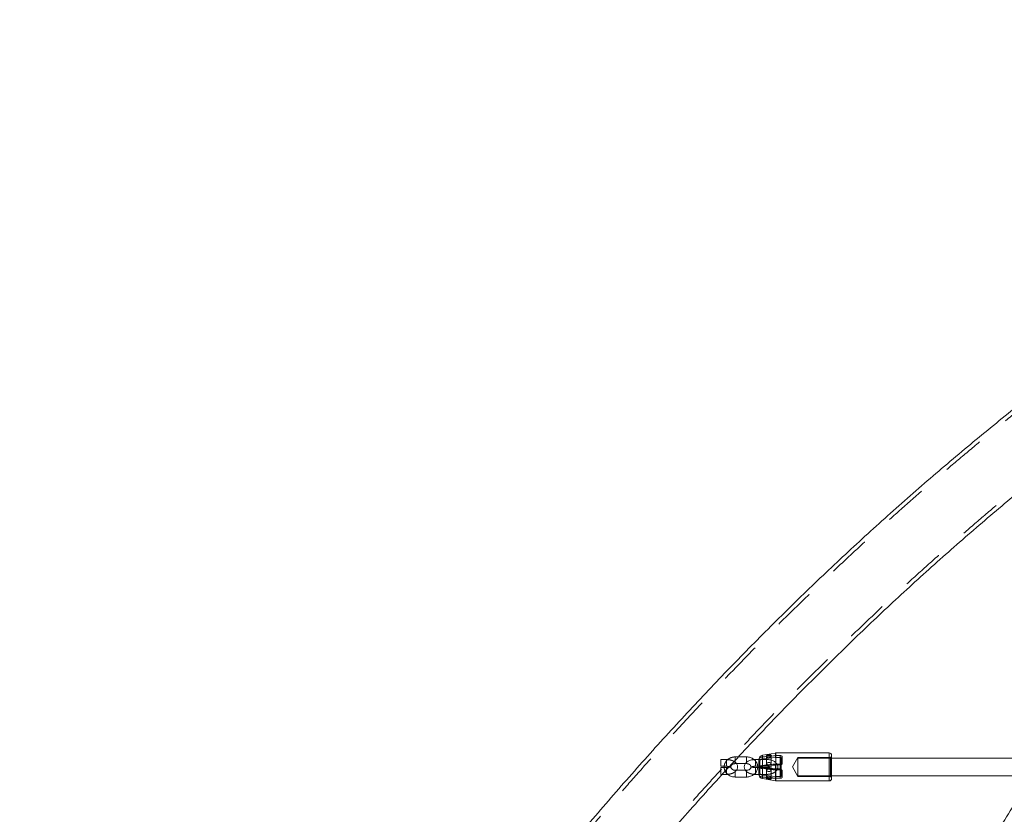
# Model space of a CAD drawing. Units: millimetres. Extents: x 0 to 59.4, y 0 to 42.1.
# Drawn here: x 10.3 to 13.2, y 10 to 12.4 of the extents above; entities that cross this region are included whole.
import ezdxf

# ---------------------------------------------------------------- set-up
doc = ezdxf.new("R2010")
doc.units = ezdxf.units.MM
doc.linetypes.add('HIDDEN', pattern=[0.1905, 0.127, -0.0635])

msp = doc.modelspace()

# ---------------------------------------------------------------- linework, layer by layer
at = {"color": 7, "linetype": 'HIDDEN', "lineweight": 0}
for p, q in [((12.37589, 10.13683), (12.37589, 10.15683)), ((12.39256, 10.15683), (12.37589, 10.15683)), ((12.39256, 10.15683), (12.39256, 10.13695)), ((12.42835, 10.16474), (12.41923, 10.16474)), ((12.41923, 10.15498), (12.41923, 10.16474)), ((12.47923, 10.15539), (12.47923, 10.13683)), ((12.48923, 10.15683), (12.48923, 10.15643)), ((12.48923, 10.15569), (12.48954, 10.15683)), ((12.48923, 10.15569), (12.48923, 10.15643)), ((12.48923, 10.13952), (12.48923, 10.15569)), ((12.50024, 10.13312), (12.50024, 10.16956)), ((12.51256, 10.16503), (12.51256, 10.14475)), ((12.51256, 10.15539), (12.51256, 10.13695)), ((12.51294, 10.16359), (12.51393, 10.16291)), ((12.52491, 10.16521), (12.52558, 10.16604)), ((12.52589, 10.14475), (12.52589, 10.16765)), ((12.53981, 10.1289), (12.53981, 10.17643)), ((12.60589, 10.1631), (12.58953, 10.13477)), ((12.60589, 10.1631), (12.60589, 10.10643)), ((12.70256, 10.1631), (12.60589, 10.1631)), ((12.70589, 10.16143), (12.60589, 10.16143)), ((12.70589, 10.16643), (12.70256, 10.1631)), ((12.70256, 10.1631), (12.70256, 10.11052)), ((12.37589, 10.13683), (12.39256, 10.13683)), ((12.37589, 10.1327), (12.37589, 10.1127)), ((12.39256, 10.1327), (12.37589, 10.1327)), ((12.39256, 10.11686), (12.39256, 10.13258)), ((12.41923, 10.14957), (12.41923, 10.14474)), ((12.41923, 10.14474), (12.42259, 10.14474)), ((12.4493, 10.14474), (12.45256, 10.14474)), ((12.45256, 10.14957), (12.45256, 10.14474)), ((12.4857, 10.1327), (12.47923, 10.1327)), ((12.47923, 10.1169), (12.47923, 10.13258)), ((12.51256, 10.1327), (12.48981, 10.1327)), ((12.49256, 10.15283), (12.49256, 10.13683)), ((12.49256, 10.1167), (12.49256, 10.13286)), ((12.49301, 10.13683), (12.51256, 10.13683)), ((12.50048, 10.12998), (12.51839, 10.12815)), ((12.50082, 10.13911), (12.53923, 10.14299)), ((12.50082, 10.13042), (12.53923, 10.12654)), ((12.51256, 10.12478), (12.51256, 10.13258)), ((12.51256, 10.12478), (12.51256, 10.13126)), ((12.53981, 10.1289), (12.53865, 10.12893)), ((12.53892, 10.12614), (12.54007, 10.12604)), ((12.53923, 10.14299), (12.53981, 10.14302)), ((12.53923, 10.12654), (12.53981, 10.12651)), ((12.53981, 10.14302), (12.55256, 10.14302)), ((12.55256, 10.1289), (12.53981, 10.1289)), ((12.53981, 10.12651), (12.55256, 10.12651)), ((12.53981, 10.12651), (12.53981, 10.12603)), ((12.53981, 10.12603), (12.55256, 10.12603)), ((12.55256, 10.12651), (12.55256, 10.1435)), ((12.55256, 10.14302), (12.55256, 10.10654)), ((12.55256, 10.12651), (12.55256, 10.12603)), ((12.55589, 10.10829), (12.55589, 10.14698)), ((12.58953, 10.13477), (12.60589, 10.10643)), ((12.37589, 10.1127), (12.38027, 10.1127)), ((12.41923, 10.10962), (12.41923, 10.1248)), ((12.45256, 10.10962), (12.45256, 10.1248)), ((12.48923, 10.1127), (12.51256, 10.1127)), ((12.53923, 10.10657), (12.50082, 10.11045)), ((12.51256, 10.12478), (12.51256, 10.1045)), ((12.51393, 10.10662), (12.51294, 10.10594)), ((12.52558, 10.10351), (12.5249, 10.10434)), ((12.52589, 10.10188), (12.52589, 10.12478)), ((12.53865, 10.10105), (12.53981, 10.10098)), ((12.53865, 10.10105), (12.53865, 10.0932)), ((12.53981, 10.10654), (12.53923, 10.10657)), ((12.53981, 10.10654), (12.53981, 10.10098)), ((12.55256, 10.10654), (12.53981, 10.10654)), ((12.53981, 10.10098), (12.55256, 10.10098)), ((12.55256, 10.10654), (12.55256, 10.10098)), ((12.55923, 10.10598), (12.55923, 10.12149)), ((12.60589, 10.1081), (12.70589, 10.1081)), ((12.60589, 10.10643), (12.70256, 10.10643)), ((12.69923, 10.11322), (12.69923, 10.0931)), ((12.70256, 10.11052), (12.70256, 10.10643)), ((12.70256, 10.10643), (12.70589, 10.1031))]:
    msp.add_line(p, q, dxfattribs=at)
at = {"color": 8, "linetype": 'Continuous', "lineweight": 15}
for p, q in [((12.41923, 10.14825), (12.41923, 10.15498)), ((12.45256, 10.14818), (12.45256, 10.16474)), ((12.47923, 10.13683), (12.47923, 10.15683)), ((12.50024, 10.16956), (12.50024, 10.16477)), ((12.51256, 10.1407), (12.51256, 10.15683)), ((12.53865, 10.16848), (12.53865, 10.17633)), ((12.53981, 10.17643), (12.53981, 10.16855)), ((12.55256, 10.1435), (12.55256, 10.16299)), ((12.69923, 10.0931), (12.69923, 10.17643)), ((12.49256, 10.13683), (12.49256, 10.13667)), ((12.50024, 10.13641), (12.50024, 10.09997)), ((12.53865, 10.0932), (12.53865, 10.1406)), ((12.53981, 10.14064), (12.53981, 10.1435)), ((12.53981, 10.14064), (12.53981, 10.0931)), ((12.55256, 10.14064), (12.55256, 10.1435)), ((12.39256, 10.11686), (12.39256, 10.1127)), ((12.41923, 10.1248), (12.41923, 10.1048)), ((12.45256, 10.1248), (12.45256, 10.1048)), ((12.47923, 10.1169), (12.47923, 10.1127))]:
    msp.add_line(p, q, dxfattribs=at)
at = {"color": 7, "linetype": 'Continuous', "lineweight": 15}
for p, q in [((12.45256, 10.16474), (12.42835, 10.16474)), ((12.51256, 10.15683), (12.47923, 10.15683)), ((12.53865, 10.17633), (12.50024, 10.16956)), ((12.53923, 10.16297), (12.50082, 10.15908)), ((12.53865, 10.16848), (12.53981, 10.16855)), ((12.53981, 10.16299), (12.53923, 10.16297)), ((12.69923, 10.17643), (12.53981, 10.17643)), ((12.53981, 10.16855), (12.55256, 10.16855)), ((12.53981, 10.16855), (12.53981, 10.16299)), ((12.55256, 10.16299), (12.53981, 10.16299)), ((12.55256, 10.16855), (12.55256, 10.16299)), ((12.55589, 10.14698), (12.55589, 10.16125)), ((12.55923, 10.16355), (12.55923, 10.14804)), ((12.70589, 10.16977), (12.70589, 10.09977)), ((13.3361, 10.16143), (12.70589, 10.16143)), ((12.42259, 10.14474), (12.4493, 10.14474)), ((12.47923, 10.13683), (12.49301, 10.13683)), ((12.48981, 10.1327), (12.4857, 10.1327)), ((12.48923, 10.1131), (12.48923, 10.13001)), ((12.53981, 10.14064), (12.53865, 10.1406)), ((12.55256, 10.1435), (12.53981, 10.1435)), ((12.55256, 10.14064), (12.53981, 10.14064)), ((12.38027, 10.1127), (12.39256, 10.1127)), ((12.45256, 10.1248), (12.41923, 10.1248)), ((12.41923, 10.1048), (12.45256, 10.1048)), ((12.47923, 10.1127), (12.48923, 10.1127)), ((12.50024, 10.09997), (12.53865, 10.0932)), ((12.70589, 10.1081), (13.30252, 10.1081)), ((12.53981, 10.0931), (12.69923, 10.0931))]:
    msp.add_line(p, q, dxfattribs=at)
at = {"color": 7, "linetype": 'HIDDEN', "lineweight": 0, "flags": 128}
for points in [[(12.51466, 10.16251), (12.51314, 10.16359), (12.51272, 10.16425), (12.51261, 10.1646), (12.51258, 10.16477), (12.51257, 10.16486), (12.51256, 10.16491), (12.51256, 10.16493), (12.51256, 10.16494), (12.51256, 10.16495), (12.51256, 10.16495), (12.51256, 10.16495), (12.51256, 10.16495), (12.51256, 10.16495), (12.51256, 10.16495), (12.51256, 10.16495), (12.51256, 10.16495), (12.51256, 10.16495), (12.51256, 10.16495), (12.51256, 10.16499), (12.51259, 10.16534), (12.51302, 10.16627), (12.51444, 10.16741), (12.5155, 10.16792), (12.51668, 10.16834), (12.51915, 10.16893), (12.52161, 10.16923), (12.52383, 10.16914), (12.52474, 10.16889), (12.52538, 10.1685), (12.52576, 10.168), (12.52589, 10.16743), (12.5258, 10.16677), (12.52547, 10.16599), (12.52438, 10.16463), (12.5235, 10.16389), (12.522, 10.16298), (12.52058, 10.1624), (12.51928, 10.16206), (12.51692, 10.16194), (12.51574, 10.16213), (12.51466, 10.16251)], [(12.50082, 10.13042), (12.50066, 10.13009), (12.5005, 10.12996), (12.50049, 10.12996)], [(12.51256, 10.14475), (12.51307, 10.14607), (12.51451, 10.14719), (12.51667, 10.14794), (12.51923, 10.1482), (12.52178, 10.14794), (12.52394, 10.14719), (12.52539, 10.14607), (12.52589, 10.14475), (12.52539, 10.14343), (12.52394, 10.14232), (12.52251, 10.14175)], [(12.51821, 10.14135), (12.51667, 10.14157), (12.51451, 10.14232), (12.51307, 10.14343), (12.51256, 10.14475)], [(12.52589, 10.12478), (12.52539, 10.1261), (12.52394, 10.12722), (12.52178, 10.12797), (12.51923, 10.12823), (12.51667, 10.12797), (12.51451, 10.12722), (12.51307, 10.1261), (12.51256, 10.12478), (12.51307, 10.12346), (12.51451, 10.12234), (12.51667, 10.1216), (12.51923, 10.12133), (12.52178, 10.1216), (12.52394, 10.12234), (12.52539, 10.12346), (12.52589, 10.12478)], [(12.53923, 10.12654), (12.53908, 10.12621), (12.53893, 10.12608), (12.5389, 10.12608)], [(12.55589, 10.12255), (12.55596, 10.12235), (12.55615, 10.12215), (12.55645, 10.12196), (12.55687, 10.1218), (12.55737, 10.12167), (12.55795, 10.12157), (12.55858, 10.12151), (12.55923, 10.12149)]]:
    msp.add_lwpolyline(points, dxfattribs=at)
at = {"color": 8, "linetype": 'Continuous', "lineweight": 15, "flags": 128}
msp.add_lwpolyline([(12.49256, 10.13667), (12.49191, 10.13673), (12.49146, 10.13683)], dxfattribs=at)
at = {"color": 7, "linetype": 'Continuous', "lineweight": 15, "flags": 128}
for points in [[(12.55923, 10.14804), (12.55858, 10.14802), (12.55795, 10.14796), (12.55737, 10.14787), (12.55687, 10.14773), (12.55645, 10.14757), (12.55615, 10.14739), (12.55596, 10.14719), (12.55589, 10.14698)], [(12.51405, 10.10659), (12.51311, 10.10591), (12.51271, 10.10525), (12.5126, 10.1049), (12.51257, 10.10472), (12.51256, 10.10464), (12.51256, 10.10459), (12.51256, 10.10457), (12.51256, 10.10456), (12.51256, 10.10455), (12.51256, 10.10455), (12.51256, 10.10455), (12.51256, 10.10455), (12.51256, 10.10455), (12.51256, 10.10455), (12.51256, 10.10455), (12.51256, 10.10455), (12.51256, 10.10455), (12.51256, 10.10455), (12.51256, 10.1045), (12.51259, 10.10416), (12.51304, 10.10323), (12.51449, 10.10209)]]:
    msp.add_lwpolyline(points, dxfattribs=at)
at = {"color": 7, "linetype": 'Continuous', "lineweight": 15}
for centre, radius, start, end in [((12.50256, 10.15643), 0.01333, 100, 178.26795), ((12.5145, 10.16335), 0.01433, 174.31615, 197.30926), ((12.55398, 10.1673), 0.01537, 175.5978, 196.37853), ((12.53981, 10.16977), 0.00667, 90, 100), ((12.55879, 10.16062), 0.00297, 81.56058, 167.71174), ((12.69923, 10.16977), 0.00667, 0, 90), ((12.50256, 10.1131), 0.01333, 180, 260), ((12.69923, 10.09977), 0.00667, 270, 0), ((12.53981, 10.09977), 0.00667, 260, 270)]:
    msp.add_arc(centre, radius, start, end, dxfattribs=at)
at = {"color": 7, "linetype": 'HIDDEN', "lineweight": 0}
for centre, radius, start, end in [((12.49234, 10.15595), 0.00312, 184.77948, 274.09728), ((12.49214, 10.13967), 0.00292, 182.82111, 256.44732), ((12.49234, 10.12975), 0.00312, 85.89904, 175.22025), ((12.49234, 10.11359), 0.00312, 85.89748, 175.22181), ((12.51451, 10.10619), 0.01433, 162.69187, 185.68312), ((12.51805, 10.09873), 0.00882, 32.29986, 116.96602), ((12.55398, 10.10223), 0.01537, 163.62147, 184.4022), ((12.55879, 10.10892), 0.00297, 192.28826, 278.43942)]:
    msp.add_arc(centre, radius, start, end, dxfattribs=at)
at = {"color": 8, "linetype": 'Continuous', "lineweight": 15}
for centre, radius, start, end in [((12.50491, 10.13765), 0.00483, 156.46764, 194.79004), ((12.54294, 10.14166), 0.00441, 156.0167, 193.91864)]:
    msp.add_arc(centre, radius, start, end, dxfattribs=at)
at = {"color": 7, "linetype": 'Continuous', "lineweight": 15}
for points, knots in [([(15.55565, 12.36132), (15.55527, 12.36113), (15.53651, 12.35146), (15.49946, 12.33166), (15.44456, 12.30148), (15.38982, 12.27021), (15.33523, 12.23794), (15.28079, 12.20464), (15.22651, 12.17034), (15.1724, 12.13502), (15.11846, 12.0987), (15.0647, 12.06137), (15.01112, 12.02304), (14.95772, 11.98371), (14.90452, 11.94339), (14.85151, 11.90208), (14.79871, 11.85978), (14.74612, 11.8165), (14.69373, 11.77224), (14.64157, 11.727), (14.58963, 11.6808), (14.53791, 11.63363), (14.48643, 11.5855), (14.43518, 11.53642), (14.38417, 11.48638), (14.33341, 11.4354), (14.2829, 11.38347), (14.23265, 11.33061), (14.18265, 11.27682), (14.13292, 11.22209), (14.08346, 11.16645), (14.03427, 11.10989), (13.98535, 11.05242), (13.93672, 10.99404), (13.88838, 10.93476), (13.84032, 10.87459), (13.79256, 10.81353), (13.7451, 10.75159), (13.69794, 10.68876), (13.65109, 10.62507), (13.60454, 10.56051), (13.55831, 10.49508), (13.5124, 10.42881), (13.46681, 10.36168), (13.42155, 10.29372), (13.37662, 10.22492), (13.33202, 10.15528), (13.28776, 10.08483), (13.24384, 10.01356), (13.20026, 9.94147), (13.15704, 9.86859), (13.11416, 9.7949), (13.07164, 9.72043), (13.02948, 9.64517), (12.98768, 9.56913), (12.94625, 9.49232), (12.90519, 9.41475), (12.8645, 9.33642), (12.82419, 9.25734), (12.78426, 9.17752), (12.74471, 9.09696), (12.70554, 9.01567), (12.66677, 8.93366), (12.62839, 8.85094), (12.5904, 8.7675), (12.55282, 8.68337), (12.51563, 8.59855), (12.47886, 8.51304), (12.44249, 8.42686), (12.40653, 8.34), (12.37098, 8.25248), (12.33586, 8.16431), (12.30115, 8.07549), (12.26687, 7.98603), (12.23301, 7.89594), (12.19958, 7.80523), (12.16658, 7.7139), (12.13402, 7.62196), (12.10189, 7.52943), (12.07021, 7.43629), (12.03905, 7.34293), (12.01868, 7.28032), (12.00855, 7.24918)], [0, 0, 0, 0, 0.0002563, 0.0128483, 0.0254435, 0.0380433, 0.0506475, 0.0632561, 0.0758688, 0.0884856, 0.1011063, 0.1137309, 0.126359, 0.1389905, 0.1516254, 0.1642634, 0.1769043, 0.1895481, 0.2021945, 0.2148435, 0.2274947, 0.2401482, 0.2528037, 0.265461, 0.2781202, 0.290781, 0.3034432, 0.3161068, 0.3287717, 0.3414377, 0.3541047, 0.3667726, 0.3794413, 0.3921107, 0.4047808, 0.4174514, 0.4301224, 0.4427938, 0.4554656, 0.4681375, 0.4808097, 0.493482, 0.5061543, 0.5188266, 0.5314989, 0.5441711, 0.5568432, 0.5695151, 0.5821867, 0.5948582, 0.6075293, 0.6202002, 0.6328708, 0.645541, 0.6582109, 0.6708803, 0.6835494, 0.6962181, 0.7088864, 0.7215542, 0.7342216, 0.7468886, 0.7595551, 0.7722211, 0.7848867, 0.7975518, 0.8102165, 0.8228806, 0.8355443, 0.8482076, 0.8608703, 0.8735326, 0.8861944, 0.8988557, 0.9115166, 0.924177, 0.936837, 0.9494965, 0.9621556, 0.9748142, 0.9874724, 1, 1, 1, 1]), ([(15.21382, 12.33807), (15.21284, 12.3377), (15.18614, 12.32768), (15.1339, 12.30708), (15.05713, 12.27619), (14.98059, 12.24416), (14.90426, 12.21116), (14.82815, 12.17714), (14.75227, 12.14211), (14.67663, 12.10609), (14.60123, 12.06906), (14.52608, 12.03105), (14.45118, 11.99204), (14.37654, 11.95204), (14.30218, 11.91105), (14.22808, 11.86909), (14.15427, 11.82615), (14.08075, 11.78223), (14.00752, 11.73734), (13.9346, 11.69149), (13.86198, 11.64467), (13.78968, 11.5969), (13.7177, 11.54817), (13.64604, 11.49849), (13.57472, 11.44787), (13.50374, 11.3963), (13.43311, 11.3438), (13.36282, 11.29037), (13.2929, 11.23601), (13.22334, 11.18072), (13.15416, 11.12452), (13.08535, 11.06741), (13.01692, 11.00939), (12.94889, 10.95047), (12.88125, 10.89065), (12.81401, 10.82994), (12.74718, 10.76835), (12.68076, 10.70587), (12.61476, 10.64252), (12.54919, 10.57829), (12.48405, 10.51321), (12.41935, 10.44726), (12.35509, 10.38047), (12.29128, 10.31282), (12.22792, 10.24434), (12.16502, 10.17502), (12.10259, 10.10488), (12.04062, 10.03391), (11.97914, 9.96213), (11.91813, 9.88953), (11.85762, 9.81614), (11.79759, 9.74195), (11.73806, 9.66697), (11.67904, 9.5912), (11.62052, 9.51466), (11.56252, 9.43735), (11.50503, 9.35928), (11.44807, 9.28046), (11.39164, 9.20088), (11.33574, 9.12056), (11.28037, 9.03951), (11.22555, 8.95773), (11.17128, 8.87523), (11.11756, 8.79202), (11.0644, 8.7081), (11.0118, 8.62348), (10.95976, 8.53818), (10.9083, 8.45219), (10.85741, 8.36552), (10.80711, 8.27819), (10.75738, 8.1902), (10.70825, 8.10155), (10.65971, 8.01226), (10.61176, 7.92234), (10.56442, 7.83178), (10.51768, 7.74061), (10.47155, 7.64882), (10.42603, 7.55643), (10.38113, 7.46344), (10.33764, 7.37151), (10.30612, 7.30359), (10.28931, 7.2669), (10.28618, 7.26005)], [0, 0, 0, 0, 0.0004874, 0.0132455, 0.0260047, 0.038765, 0.0515263, 0.0642887, 0.0770521, 0.0898167, 0.1025823, 0.1153489, 0.1281167, 0.1408855, 0.1536554, 0.1664263, 0.1791982, 0.1919712, 0.2047452, 0.2175202, 0.2302961, 0.243073, 0.2558509, 0.2686297, 0.2814094, 0.29419, 0.3069715, 0.3197539, 0.332537, 0.345321, 0.3581057, 0.3708912, 0.3836775, 0.3964645, 0.4092522, 0.4220405, 0.4348295, 0.4476191, 0.4604093, 0.4732001, 0.4859915, 0.4987834, 0.5115758, 0.5243687, 0.5371621, 0.5499559, 0.5627502, 0.5755448, 0.5883399, 0.6011353, 0.6139311, 0.6267272, 0.6395236, 0.6523203, 0.6651173, 0.6779145, 0.6907121, 0.7035098, 0.7163077, 0.7291059, 0.7419042, 0.7547027, 0.7675014, 0.7803002, 0.7930991, 0.8058982, 0.8186973, 0.8314966, 0.8442959, 0.8570954, 0.8698949, 0.8826944, 0.895494, 0.9082937, 0.9210933, 0.933893, 0.9466928, 0.9594925, 0.9722922, 0.985092, 0.9972182, 1, 1, 1, 1]), ([(10.46897, 7.17646), (10.47647, 7.1928), (10.49825, 7.24027), (10.53478, 7.31841), (10.57875, 7.41068), (10.62335, 7.50235), (10.66855, 7.59341), (10.71435, 7.68387), (10.76076, 7.77371), (10.80775, 7.86292), (10.85534, 7.95149), (10.90351, 8.03942), (10.95226, 8.12671), (11.0016, 8.21333), (11.0515, 8.29929), (11.10197, 8.38458), (11.153, 8.46918), (11.2046, 8.5531), (11.25675, 8.63632), (11.30944, 8.71884), (11.36269, 8.80065), (11.41647, 8.88173), (11.47079, 8.9621), (11.52563, 9.04173), (11.58101, 9.12063), (11.6369, 9.19878), (11.69331, 9.27617), (11.75023, 9.35281), (11.80766, 9.42868), (11.86558, 9.50377), (11.924, 9.57809), (11.98292, 9.65162), (12.04231, 9.72436), (12.10219, 9.79629), (12.16253, 9.86743), (12.22335, 9.93775), (12.28463, 10.00725), (12.34637, 10.07593), (12.40856, 10.14378), (12.47119, 10.21079), (12.53427, 10.27696), (12.59779, 10.34229), (12.66173, 10.40676), (12.7261, 10.47037), (12.79088, 10.53311), (12.85608, 10.59499), (12.92169, 10.65599), (12.98769, 10.71611), (13.0541, 10.77534), (13.12089, 10.83368), (13.18807, 10.89113), (13.25562, 10.94767), (13.32354, 11.0033), (13.39184, 11.05803), (13.46049, 11.11184), (13.52949, 11.16472), (13.59885, 11.21668), (13.66854, 11.26771), (13.73857, 11.31781), (13.80893, 11.36697), (13.87962, 11.41518), (13.95062, 11.46244), (14.02193, 11.50876), (14.09354, 11.55411), (14.16546, 11.59851), (14.23766, 11.64194), (14.31016, 11.6844), (14.38293, 11.72589), (14.45597, 11.76641), (14.52929, 11.80595), (14.60286, 11.8445), (14.67668, 11.88207), (14.75076, 11.91865), (14.82507, 11.95423), (14.89962, 11.98883), (14.97441, 12.02235), (15.02951, 12.0465), (15.05975, 12.05917), (15.06491, 12.06133)], [0, 0, 0, 0, 0.0070248, 0.0203956, 0.0337662, 0.0471369, 0.0605075, 0.0738782, 0.0872488, 0.1006194, 0.11399, 0.1273607, 0.1407313, 0.1541021, 0.1674728, 0.1808436, 0.1942145, 0.2075854, 0.2209564, 0.2343275, 0.2476987, 0.2610701, 0.2744415, 0.2878131, 0.301185, 0.3145569, 0.327929, 0.3413014, 0.3546739, 0.3680467, 0.3814198, 0.3947931, 0.4081667, 0.4215406, 0.4349149, 0.4482895, 0.4616645, 0.4750398, 0.4884156, 0.5017918, 0.5151685, 0.5285456, 0.5419232, 0.5553014, 0.5686802, 0.5820594, 0.5954394, 0.6088199, 0.6222011, 0.6355829, 0.6489655, 0.6623488, 0.6757329, 0.6891177, 0.7025034, 0.7158898, 0.7292772, 0.7426654, 0.7560546, 0.7694446, 0.7828357, 0.7962277, 0.8096207, 0.8230148, 0.8364099, 0.8498061, 0.8632034, 0.8766018, 0.8900013, 0.9034019, 0.9168038, 0.9302068, 0.9436109, 0.9570163, 0.9704229, 0.9838307, 0.9972397, 1, 1, 1, 1]), ([(12.47923, 10.15683), (12.47817, 10.15681), (12.47515, 10.15676), (12.4702, 10.15619), (12.46459, 10.1549), (12.45931, 10.15292), (12.45477, 10.15035), (12.45112, 10.14728), (12.44845, 10.14391), (12.44666, 10.14022), (12.44578, 10.13622), (12.44594, 10.13211), (12.44708, 10.12815), (12.4485, 10.1259), (12.44919, 10.1248)], [0, 0, 0, 0, 0.0511265, 0.1461878, 0.2424005, 0.340758, 0.4422785, 0.5307282, 0.6128329, 0.6904698, 0.7659138, 0.8465933, 0.9242645, 1, 1, 1, 1]), ([(12.47522, 10.15665), (12.47483, 10.15701), (12.47308, 10.15864), (12.46927, 10.16085), (12.46392, 10.16312), (12.45826, 10.16449), (12.45442, 10.16466), (12.45256, 10.16474)], [0, 0, 0, 0, 0.065793, 0.3003296, 0.5369982, 0.775431, 1, 1, 1, 1]), ([(12.50024, 10.16477), (12.50242, 10.16498), (12.51331, 10.16605), (12.52611, 10.16729), (12.53674, 10.1683), (12.53865, 10.16848)], [0, 0, 0, 0, 0.1702319, 0.8511718, 1, 1, 1, 1]), ([(12.54329, 10.1435), (12.54306, 10.14394), (12.54217, 10.1456), (12.5398, 10.14805), (12.53625, 10.15085), (12.53183, 10.15319), (12.52673, 10.15503), (12.52112, 10.15626), (12.51632, 10.15678), (12.51345, 10.15682), (12.51256, 10.15683)], [0, 0, 0, 0, 0.0467752, 0.1763531, 0.3150084, 0.464137, 0.6198475, 0.7755398, 0.9297572, 1, 1, 1, 1]), ([(12.55923, 10.16355), (12.55918, 10.16403), (12.55907, 10.16512), (12.55814, 10.16655), (12.55662, 10.16768), (12.55471, 10.16841), (12.55327, 10.1685), (12.55256, 10.16855)], [0, 0, 0, 0, 0.181492, 0.4079303, 0.6153284, 0.8092511, 1, 1, 1, 1]), ([(12.55256, 10.16299), (12.55288, 10.16298), (12.55324, 10.16297), (12.55391, 10.16288), (12.5546, 10.16273), (12.55534, 10.16235), (12.55581, 10.16186), (12.55587, 10.16143), (12.55589, 10.16125)], [0, 0, 0, 0, 0.16637671, 0.18823062, 0.38332265, 0.594649, 0.82251036, 1, 1, 1, 1]), ([(12.40129, 10.13563), (12.40142, 10.1356), (12.40264, 10.13532), (12.40432, 10.13452), (12.4059, 10.13362), (12.40636, 10.13304), (12.40629, 10.13317), (12.40628, 10.13319)], [0, 0, 0, 0, 0.0388152, 0.3534001, 0.6550634, 0.9496695, 1, 1, 1, 1]), ([(12.41923, 10.1248), (12.41868, 10.12481), (12.41693, 10.12486), (12.41404, 10.12548), (12.41094, 10.12686), (12.40851, 10.12875), (12.40679, 10.13093), (12.40632, 10.1324), (12.40608, 10.13315)], [0, 0, 0, 0, 0.08156756, 0.26113831, 0.44085244, 0.62150136, 0.80599278, 1, 1, 1, 1]), ([(12.42248, 10.1248), (12.42275, 10.12512), (12.42386, 10.12647), (12.42509, 10.12933), (12.42601, 10.13331), (12.42585, 10.13744), (12.42467, 10.14139), (12.42265, 10.14493), (12.41981, 10.14804), (12.4174, 10.15008), (12.41579, 10.15093), (12.41556, 10.15105)], [0, 0, 0, 0, 0.0405315, 0.171562, 0.2988935, 0.4350616, 0.5661553, 0.6963723, 0.8314302, 0.9759493, 1, 1, 1, 1]), ([(12.45256, 10.1048), (12.45374, 10.10483), (12.45692, 10.10492), (12.46204, 10.10587), (12.46767, 10.10785), (12.47284, 10.11075), (12.47734, 10.11444), (12.48103, 10.11883), (12.48377, 10.12374), (12.48542, 10.12898), (12.48607, 10.13342), (12.48577, 10.13602), (12.48568, 10.13683)], [0, 0, 0, 0, 0.0659883, 0.1776736, 0.2897195, 0.4018381, 0.513717, 0.624931, 0.7350707, 0.8438847, 0.951411, 1, 1, 1, 1]), ([(12.46556, 10.13296), (12.46545, 10.1325), (12.46519, 10.13132), (12.46388, 10.12942), (12.46169, 10.12741), (12.45874, 10.12583), (12.45554, 10.12493), (12.45344, 10.12484), (12.45256, 10.1248)], [0, 0, 0, 0, 0.1218156, 0.3109753, 0.4904954, 0.681105, 0.8672047, 1, 1, 1, 1]), ([(12.46548, 10.13315), (12.46548, 10.13314), (12.46541, 10.13301), (12.46576, 10.1335), (12.46704, 10.13432), (12.46923, 10.13531), (12.47219, 10.13616), (12.47563, 10.13673), (12.47806, 10.1368), (12.47923, 10.13683)], [0, 0, 0, 0, 0.0079886, 0.1709904, 0.3268923, 0.4881516, 0.6582061, 0.8363635, 1, 1, 1, 1]), ([(12.50024, 10.13641), (12.4989, 10.13623), (12.49623, 10.13587), (12.49297, 10.13463), (12.49036, 10.13291), (12.48932, 10.13126), (12.48924, 10.13026), (12.48923, 10.13001)], [0, 0, 0, 0, 0.2065962, 0.4099941, 0.6211244, 0.9062847, 1, 1, 1, 1]), ([(12.5005, 10.13952), (12.49956, 10.13941), (12.49743, 10.13914), (12.4945, 10.138), (12.49186, 10.13624), (12.49003, 10.13385), (12.48921, 10.13161), (12.4893, 10.13038), (12.48932, 10.13004)], [0, 0, 0, 0, 0.1467039, 0.3318465, 0.5258378, 0.7279825, 0.9243702, 1, 1, 1, 1]), ([(12.48979, 10.13683), (12.48985, 10.13656), (12.49001, 10.1358), (12.49058, 10.13517), (12.49094, 10.13477)], [0, 0, 0, 0, 0.35485684, 1, 1, 1, 1]), ([(12.53865, 10.1406), (12.53647, 10.14037), (12.52556, 10.13922), (12.51276, 10.13783), (12.50215, 10.13663), (12.50024, 10.13641)], [0, 0, 0, 0, 0.1702401, 0.8511704, 1, 1, 1, 1]), ([(12.5389, 10.14345), (12.53358, 10.14293), (12.52076, 10.14166), (12.50797, 10.14033), (12.50049, 10.13955)], [0, 0, 0, 0, 0.415121, 1, 1, 1, 1]), ([(12.54007, 10.1435), (12.53983, 10.14351), (12.53943, 10.14352), (12.53906, 10.14345), (12.53891, 10.14342)], [0, 0, 0, 0, 0.6143269, 1, 1, 1, 1]), ([(12.55256, 10.14064), (12.55296, 10.14066), (12.55414, 10.14074), (12.55604, 10.1416), (12.5578, 10.14334), (12.55899, 10.1456), (12.55915, 10.14722), (12.55923, 10.14804)], [0, 0, 0, 0, 0.10722518, 0.31844715, 0.54272365, 0.76947298, 1, 1, 1, 1]), ([(12.55588, 10.14697), (12.55589, 10.14695), (12.55592, 10.14655), (12.55569, 10.14568), (12.55499, 10.14454), (12.55395, 10.14379), (12.55308, 10.14348), (12.55265, 10.14353), (12.55257, 10.14354)], [0, 0, 0, 0, 0.0187671, 0.2659783, 0.525655, 0.7688026, 0.9548251, 1, 1, 1, 1]), ([(12.38905, 10.12228), (12.38944, 10.12147), (12.3906, 10.11903), (12.39352, 10.11546), (12.39764, 10.11169), (12.40249, 10.10865), (12.40787, 10.10642), (12.41352, 10.10504), (12.41736, 10.10488), (12.41923, 10.1048)], [0, 0, 0, 0, 0.0757645, 0.2281045, 0.3817867, 0.5369919, 0.6936062, 0.8513909, 1, 1, 1, 1]), ([(12.39256, 10.1127), (12.39362, 10.1127), (12.39497, 10.11269), (12.39629, 10.11285), (12.39657, 10.11289)], [0, 0, 0, 0, 0.786582, 1, 1, 1, 1]), ([(12.47519, 10.11291), (12.47564, 10.11285), (12.47697, 10.1127), (12.47833, 10.1127), (12.47923, 10.1127)], [0, 0, 0, 0, 0.3374366, 1, 1, 1, 1]), ([(12.5135, 10.10044), (12.51286, 10.10087), (12.5116, 10.10174), (12.51106, 10.10337), (12.51171, 10.10503), (12.51319, 10.10621), (12.51481, 10.10684), (12.51618, 10.10712), (12.51766, 10.10719), (12.51968, 10.10699), (12.52217, 10.10618), (12.52467, 10.1046), (12.52605, 10.10301), (12.52663, 10.10178), (12.52676, 10.10092), (12.52658, 10.10016), (12.52596, 10.09933), (12.52452, 10.09865), (12.52198, 10.09842), (12.51948, 10.09863), (12.51746, 10.09901), (12.516, 10.0994), (12.51463, 10.09986), (12.51387, 10.10025), (12.5135, 10.10044)], [0, 0, 0, 0, 0.0628738, 0.126418, 0.1899146, 0.2527076, 0.2836024, 0.3148288, 0.345701, 0.3764089, 0.4378997, 0.5000618, 0.5628454, 0.5948607, 0.6264104, 0.6579493, 0.6900676, 0.7529143, 0.8149213, 0.8762524, 0.9069061, 0.9378034, 0.9690515, 1, 1, 1, 1]), ([(12.51449, 10.10209), (12.51483, 10.10192), (12.51551, 10.10159), (12.51708, 10.10105), (12.51926, 10.10054), (12.52181, 10.10022), (12.52366, 10.10031), (12.52479, 10.10062), (12.52543, 10.10102), (12.5258, 10.10152), (12.52599, 10.10228), (12.52569, 10.10298), (12.5255, 10.10344)], [0, 0, 0, 0, 0.0757134, 0.1492918, 0.2900143, 0.4356094, 0.5816686, 0.6608469, 0.7357527, 0.806674, 0.8739656, 1, 1, 1, 1])]:
    msp.add_open_spline(points, degree=3, knots=knots, dxfattribs=at)
at = {"color": 7, "linetype": 'HIDDEN', "lineweight": 0}
for points, knots in [([(15.29382, 12.35526), (15.29322, 12.35504), (15.26687, 12.34543), (15.21491, 12.3258), (15.13802, 12.2959), (15.06135, 12.26492), (14.98488, 12.23295), (14.90863, 12.19997), (14.8326, 12.16598), (14.7568, 12.13098), (14.68123, 12.09498), (14.60591, 12.05799), (14.53083, 12.02), (14.45601, 11.98102), (14.38145, 11.94105), (14.30716, 11.90009), (14.23314, 11.85816), (14.15941, 11.81524), (14.08596, 11.77136), (14.01281, 11.7265), (13.93996, 11.68068), (13.86742, 11.63389), (13.79519, 11.58615), (13.72329, 11.53745), (13.65171, 11.4878), (13.58046, 11.43721), (13.50955, 11.38568), (13.43899, 11.33321), (13.36878, 11.27981), (13.29894, 11.22549), (13.22945, 11.17024), (13.16034, 11.11407), (13.0916, 11.057), (13.02325, 10.99901), (12.95529, 10.94012), (12.88772, 10.88034), (12.82055, 10.81967), (12.75379, 10.75811), (12.68745, 10.69567), (12.62152, 10.63235), (12.55602, 10.56817), (12.49095, 10.50312), (12.42631, 10.43721), (12.36212, 10.37045), (12.29838, 10.30285), (12.23509, 10.2344), (12.17226, 10.16512), (12.10989, 10.09502), (12.048, 10.02409), (11.98658, 9.95234), (11.92564, 9.87979), (11.86518, 9.80644), (11.80522, 9.73228), (11.74576, 9.65734), (11.6868, 9.58162), (11.62835, 9.50512), (11.57041, 9.42785), (11.51299, 9.34982), (11.45609, 9.27103), (11.39971, 9.1915), (11.34387, 9.11122), (11.28857, 9.03021), (11.23381, 8.94847), (11.1796, 8.86602), (11.12594, 8.78285), (11.07284, 8.69897), (11.0203, 8.6144), (10.96832, 8.52913), (10.91692, 8.44319), (10.86609, 8.35656), (10.81584, 8.26927), (10.76617, 8.18132), (10.71709, 8.09272), (10.6686, 8.00348), (10.62071, 7.9136), (10.57343, 7.82308), (10.52674, 7.73195), (10.48067, 7.64021), (10.4352, 7.54786), (10.39036, 7.45492), (10.34691, 7.36302), (10.31596, 7.29628), (10.2997, 7.26076), (10.29709, 7.25506)], [0, 0, 0, 0, 0.0002959, 0.0129042, 0.0255131, 0.0381229, 0.0507337, 0.0633453, 0.0759579, 0.0885715, 0.101186, 0.1138014, 0.1264177, 0.139035, 0.1516533, 0.1642724, 0.1768924, 0.1895134, 0.2021352, 0.214758, 0.2273816, 0.240006, 0.2526313, 0.2652575, 0.2778844, 0.2905121, 0.3031406, 0.3157699, 0.3283999, 0.3410307, 0.3536621, 0.3662942, 0.378927, 0.3915604, 0.4041945, 0.4168292, 0.4294644, 0.4421002, 0.4547366, 0.4673735, 0.4800109, 0.4926488, 0.5052871, 0.5179259, 0.5305651, 0.5432048, 0.5558448, 0.5684852, 0.5811259, 0.593767, 0.6064084, 0.6190502, 0.6316921, 0.6443344, 0.656977, 0.6696197, 0.6822627, 0.694906, 0.7075494, 0.720193, 0.7328368, 0.7454807, 0.7581248, 0.770769, 0.7834134, 0.7960578, 0.8087024, 0.821347, 0.8339918, 0.8466366, 0.8592815, 0.8719264, 0.8845714, 0.8972165, 0.9098615, 0.9225067, 0.9351518, 0.9477969, 0.9604421, 0.9730872, 0.9857324, 0.9977122, 1, 1, 1, 1]), ([(15.56129, 12.35073), (15.56084, 12.3505), (15.54205, 12.34081), (15.505, 12.32101), (15.45021, 12.29089), (15.39558, 12.25968), (15.3411, 12.22746), (15.28677, 12.19423), (15.2326, 12.15999), (15.17859, 12.12473), (15.12476, 12.08847), (15.0711, 12.0512), (15.01763, 12.01294), (14.96434, 11.97368), (14.91124, 11.93342), (14.85834, 11.89218), (14.80564, 11.84995), (14.75315, 11.80673), (14.70087, 11.76254), (14.6488, 11.71738), (14.59695, 11.67125), (14.54534, 11.62416), (14.49395, 11.5761), (14.44279, 11.52709), (14.39188, 11.47713), (14.34121, 11.42622), (14.29079, 11.37437), (14.24063, 11.32158), (14.19072, 11.26786), (14.14107, 11.21321), (14.0917, 11.15765), (14.04259, 11.10117), (13.99376, 11.04377), (13.94521, 10.98547), (13.89694, 10.92627), (13.84897, 10.86618), (13.80128, 10.80519), (13.75389, 10.74332), (13.70681, 10.68058), (13.66003, 10.61696), (13.61355, 10.55248), (13.56739, 10.48713), (13.52155, 10.42093), (13.47603, 10.35389), (13.43083, 10.286), (13.38596, 10.21727), (13.34143, 10.14771), (13.29723, 10.07733), (13.25337, 10.00614), (13.20985, 9.93413), (13.16668, 9.86132), (13.12386, 9.78771), (13.0814, 9.7133), (13.03929, 9.63812), (12.99755, 9.56215), (12.95617, 9.48542), (12.91516, 9.40792), (12.87452, 9.32966), (12.83425, 9.25065), (12.79437, 9.1709), (12.75487, 9.09041), (12.71575, 9.00919), (12.67702, 8.92725), (12.63868, 8.84459), (12.60074, 8.76123), (12.56319, 8.67717), (12.52605, 8.59241), (12.48931, 8.50697), (12.45298, 8.42085), (12.41706, 8.33406), (12.38155, 8.2466), (12.34646, 8.1585), (12.31179, 8.06974), (12.27754, 7.98034), (12.24372, 7.89032), (12.21032, 7.79966), (12.17736, 7.7084), (12.14483, 7.61652), (12.11273, 7.52405), (12.08108, 7.43097), (12.05012, 7.33817), (12.02993, 7.27611), (12.01997, 7.24549)], [0, 0, 0, 0, 0.000306, 0.0129077, 0.0255121, 0.0381206, 0.050733, 0.0633492, 0.0759691, 0.0885927, 0.1012197, 0.11385, 0.1264835, 0.1391201, 0.1517595, 0.1644017, 0.1770466, 0.1896939, 0.2023435, 0.2149954, 0.2276493, 0.2403051, 0.2529627, 0.265622, 0.2782829, 0.2909451, 0.3036087, 0.3162734, 0.3289393, 0.3416061, 0.3542738, 0.3669424, 0.3796116, 0.3922815, 0.4049519, 0.4176227, 0.430294, 0.4429656, 0.4556374, 0.4683095, 0.4809817, 0.4936541, 0.5063264, 0.5189988, 0.5316712, 0.5443434, 0.5570155, 0.5696875, 0.5823592, 0.5950308, 0.6077021, 0.6203732, 0.633044, 0.6457145, 0.6583847, 0.6710545, 0.683724, 0.6963931, 0.7090619, 0.7217303, 0.7343983, 0.7470659, 0.7597331, 0.7723999, 0.7850662, 0.7977322, 0.8103978, 0.8230629, 0.8357277, 0.848392, 0.8610558, 0.8737193, 0.8863824, 0.8990451, 0.9117073, 0.9243691, 0.9370306, 0.9496916, 0.9623522, 0.9750125, 0.9876724, 1, 1, 1, 1]), ([(10.45806, 7.18145), (10.46556, 7.19781), (10.48736, 7.24531), (10.52392, 7.32351), (10.56792, 7.41585), (10.61255, 7.50758), (10.65778, 7.59871), (10.70362, 7.68924), (10.75006, 7.77914), (10.79709, 7.86842), (10.84471, 7.95706), (10.89292, 8.04506), (10.94171, 8.13241), (10.99107, 8.21911), (11.04101, 8.30513), (11.09152, 8.39049), (11.14259, 8.47516), (11.19423, 8.55915), (11.24642, 8.64244), (11.29915, 8.72502), (11.35244, 8.8069), (11.40626, 8.88806), (11.46062, 8.96849), (11.51551, 9.0482), (11.57093, 9.12716), (11.62687, 9.20538), (11.68332, 9.28284), (11.74029, 9.35955), (11.79776, 9.43549), (11.85573, 9.51066), (11.9142, 9.58504), (11.97316, 9.65864), (12.03261, 9.73145), (12.09253, 9.80346), (12.15293, 9.87466), (12.2138, 9.94505), (12.27513, 10.01463), (12.33692, 10.08338), (12.39917, 10.1513), (12.46186, 10.21838), (12.52499, 10.28462), (12.58856, 10.35002), (12.65256, 10.41456), (12.71698, 10.47824), (12.78182, 10.54105), (12.84708, 10.603), (12.91275, 10.66407), (12.97881, 10.72426), (13.04528, 10.78356), (13.11213, 10.84197), (13.17937, 10.89948), (13.24698, 10.9561), (13.31497, 11.0118), (13.38333, 11.06659), (13.45204, 11.12047), (13.52111, 11.17343), (13.59053, 11.22546), (13.66029, 11.27656), (13.73039, 11.32672), (13.80081, 11.37594), (13.87156, 11.42422), (13.94263, 11.47156), (14.01401, 11.51793), (14.0857, 11.56336), (14.15768, 11.60782), (14.22996, 11.65132), (14.30252, 11.69385), (14.37536, 11.73541), (14.44848, 11.77599), (14.52186, 11.81559), (14.5955, 11.85421), (14.6694, 11.89184), (14.74355, 11.92848), (14.81793, 11.96413), (14.89256, 11.99879), (14.96741, 12.03244), (15.04248, 12.06509), (15.11776, 12.09673), (15.19326, 12.12738), (15.26896, 12.15696), (15.32361, 12.17769), (15.35304, 12.18842), (15.35713, 12.18991)], [0, 0, 0, 0, 0.0066731, 0.0193716, 0.03207, 0.0447685, 0.0574669, 0.0701653, 0.0828638, 0.0955622, 0.1082607, 0.1209591, 0.1336576, 0.1463561, 0.1590547, 0.1717532, 0.1844519, 0.1971506, 0.2098493, 0.2225481, 0.2352471, 0.2479461, 0.2606452, 0.2733445, 0.2860439, 0.2987435, 0.3114431, 0.324143, 0.3368431, 0.3495433, 0.3622438, 0.3749445, 0.3876454, 0.4003466, 0.4130481, 0.4257498, 0.4384519, 0.4511543, 0.463857, 0.4765601, 0.4892636, 0.5019675, 0.5146718, 0.5273765, 0.5400817, 0.5527874, 0.5654936, 0.5782003, 0.5909076, 0.6036154, 0.6163238, 0.6290328, 0.6417425, 0.6544528, 0.6671638, 0.6798755, 0.6925879, 0.705301, 0.7180149, 0.7307296, 0.743445, 0.7561613, 0.7688785, 0.7815965, 0.7943153, 0.8070351, 0.8197558, 0.8324774, 0.8451999, 0.8579234, 0.8706479, 0.8833733, 0.8960998, 0.9088272, 0.9215556, 0.9342851, 0.9470155, 0.9597469, 0.9724794, 0.9852129, 0.9979473, 1, 1, 1, 1]), ([(12.18838, 7.19102), (12.1937, 7.20741), (12.20911, 7.25492), (12.23496, 7.33313), (12.26607, 7.42544), (12.29762, 7.51714), (12.32959, 7.60825), (12.36198, 7.69873), (12.3948, 7.7886), (12.42803, 7.87784), (12.46168, 7.96643), (12.49574, 8.05439), (12.53021, 8.14169), (12.56508, 8.22833), (12.60036, 8.31429), (12.63603, 8.39959), (12.6721, 8.4842), (12.70857, 8.56811), (12.74542, 8.65133), (12.78266, 8.73384), (12.82027, 8.81564), (12.85827, 8.89671), (12.89664, 8.97706), (12.93539, 9.05667), (12.9745, 9.13554), (13.01397, 9.21366), (13.0538, 9.29102), (13.09399, 9.36762), (13.13454, 9.44345), (13.17543, 9.5185), (13.21667, 9.59277), (13.25824, 9.66625), (13.30016, 9.73893), (13.34241, 9.81081), (13.38498, 9.88188), (13.42789, 9.95213), (13.47111, 10.02156), (13.51465, 10.09017), (13.55851, 10.15794), (13.60267, 10.22487), (13.64714, 10.29096), (13.69191, 10.35619), (13.73697, 10.42057), (13.78233, 10.48409), (13.82798, 10.54674), (13.87391, 10.60851), (13.92012, 10.66941), (13.96661, 10.72943), (14.01336, 10.78855), (14.06039, 10.84678), (14.10768, 10.90412), (14.15522, 10.96055), (14.20302, 11.01607), (14.25107, 11.07068), (14.29937, 11.12437), (14.3479, 11.17714), (14.39667, 11.22898), (14.44568, 11.27991), (14.49492, 11.32985), (14.53838, 11.37307), (14.56552, 11.39924), (14.57609, 11.40944)], [0, 0, 0, 0, 0.00905491, 0.02625995, 0.04346455, 0.0606686, 0.0778721, 0.09507507, 0.11227747, 0.1294793, 0.14668052, 0.16388119, 0.18108133, 0.19828083, 0.21547978, 0.23267808, 0.24987582, 0.26707296, 0.28426951, 0.3014655, 0.31866085, 0.33585565, 0.35304984, 0.37024343, 0.38743646, 0.4046289, 0.42182079, 0.4390121, 0.45620292, 0.47339317, 0.4905829, 0.50777219, 0.52496096, 0.54214927, 0.55933715, 0.57652462, 0.59371176, 0.61089852, 0.628085, 0.64527117, 0.66245713, 0.6796429, 0.69682855, 0.7140141, 0.73119965, 0.7483852, 0.76557082, 0.78275665, 0.79994267, 0.81712903, 0.83431574, 0.85150299, 0.86869078, 0.88587926, 0.90306856, 0.92025873, 0.93744996, 0.95464236, 0.97183605, 0.98903118, 1, 1, 1, 1]), ([(12.41923, 10.16474), (12.41804, 10.16471), (12.41486, 10.16461), (12.40975, 10.16367), (12.40411, 10.16168), (12.39895, 10.15879), (12.39444, 10.15509), (12.39076, 10.15071), (12.38802, 10.1458), (12.38633, 10.14055), (12.38571, 10.13515), (12.38621, 10.1298), (12.38733, 10.12543), (12.38862, 10.12307), (12.38905, 10.12228)], [0, 0, 0, 0, 0.0542171, 0.1459797, 0.2380396, 0.3301582, 0.4220738, 0.5134487, 0.6039442, 0.6933477, 0.781691, 0.8692539, 0.9564127, 1, 1, 1, 1]), ([(12.41556, 10.15105), (12.41434, 10.15175), (12.41162, 10.15332), (12.40671, 10.15502), (12.40112, 10.15626), (12.39632, 10.15678), (12.39345, 10.15682), (12.39256, 10.15683)], [0, 0, 0, 0, 0.1904248, 0.425666, 0.6608944, 0.89388, 1, 1, 1, 1]), ([(12.48568, 10.13683), (12.48563, 10.1378), (12.48548, 10.14055), (12.48409, 10.14492), (12.48165, 10.14973), (12.47866, 10.15372), (12.47624, 10.15578), (12.47522, 10.15665)], [0, 0, 0, 0, 0.1277229, 0.3614003, 0.5951248, 0.83011, 1, 1, 1, 1]), ([(12.49476, 10.15683), (12.49422, 10.15637), (12.4928, 10.15516), (12.49265, 10.15372), (12.49256, 10.15283)], [0, 0, 0, 0, 0.3786837, 1, 1, 1, 1]), ([(12.5137, 10.16316), (12.51409, 10.16299), (12.51487, 10.16267), (12.51626, 10.16241), (12.51774, 10.16235), (12.51977, 10.16257), (12.52225, 10.16339), (12.52472, 10.16498), (12.52608, 10.16657), (12.52664, 10.16779), (12.52676, 10.16865), (12.52657, 10.1694), (12.52592, 10.17023), (12.52447, 10.1709), (12.52191, 10.17111), (12.5194, 10.17089), (12.51739, 10.1705), (12.51592, 10.17011), (12.51457, 10.16964), (12.513, 10.16889), (12.5116, 10.16773), (12.51106, 10.16613), (12.51171, 10.16443), (12.51304, 10.16358), (12.5137, 10.16316)], [0, 0, 0, 0, 0.0309244, 0.0621698, 0.0930644, 0.1238033, 0.1852322, 0.2472401, 0.3099754, 0.3420089, 0.3735411, 0.4050592, 0.4372617, 0.5001523, 0.5620766, 0.6233948, 0.6540822, 0.6850338, 0.7163083, 0.7473335, 0.8102626, 0.8737831, 0.9372363, 1, 1, 1, 1]), ([(12.39256, 10.13683), (12.39323, 10.13682), (12.39521, 10.13678), (12.39831, 10.13643), (12.40035, 10.13589), (12.40129, 10.13563)], [0, 0, 0, 0, 0.2151583, 0.6355832, 1, 1, 1, 1]), ([(12.40628, 10.13319), (12.40625, 10.13323), (12.40617, 10.13332), (12.40576, 10.13467), (12.40608, 10.1361), (12.40643, 10.13655), (12.40606, 10.13609), (12.40474, 10.1352), (12.40255, 10.13422), (12.39959, 10.13338), (12.39615, 10.13281), (12.39372, 10.13274), (12.39256, 10.1327)], [0, 0, 0, 0, 0.0832804, 0.1924931, 0.3241032, 0.4198656, 0.5151998, 0.6063615, 0.7006592, 0.8001083, 0.9042948, 1, 1, 1, 1]), ([(12.40608, 10.13315), (12.40597, 10.13396), (12.40577, 10.13555), (12.40646, 10.13788), (12.40788, 10.14011), (12.4101, 10.14213), (12.41305, 10.14371), (12.41624, 10.1446), (12.41835, 10.1447), (12.41923, 10.14474)], [0, 0, 0, 0, 0.1656856, 0.3263687, 0.4714588, 0.6091697, 0.7553954, 0.8981349, 1, 1, 1, 1]), ([(12.45256, 10.14474), (12.45311, 10.14472), (12.45486, 10.14467), (12.45774, 10.14406), (12.46084, 10.14268), (12.46329, 10.14078), (12.46497, 10.13861), (12.46583, 10.1363), (12.46605, 10.13445), (12.46567, 10.13329), (12.46556, 10.13296)], [0, 0, 0, 0, 0.0628166, 0.2010592, 0.3394296, 0.4785047, 0.6205678, 0.7699401, 0.9335908, 1, 1, 1, 1]), ([(12.47923, 10.1327), (12.47855, 10.13271), (12.47657, 10.13275), (12.47337, 10.13313), (12.47002, 10.13395), (12.46744, 10.13498), (12.46586, 10.13597), (12.46535, 10.13654), (12.46564, 10.13622), (12.46602, 10.13491), (12.46567, 10.13339), (12.46554, 10.13322), (12.46548, 10.13315)], [0, 0, 0, 0, 0.0553819, 0.1636209, 0.270136, 0.3730849, 0.471791, 0.5681879, 0.6679665, 0.777219, 0.9088761, 1, 1, 1, 1]), ([(12.50024, 10.13312), (12.4989, 10.1333), (12.49623, 10.13366), (12.49297, 10.1349), (12.49036, 10.13663), (12.48932, 10.13827), (12.48924, 10.13928), (12.48923, 10.13952)], [0, 0, 0, 0, 0.2065924, 0.410001, 0.6211373, 0.9062836, 1, 1, 1, 1]), ([(12.48932, 10.1395), (12.48929, 10.13921), (12.48919, 10.13833), (12.48955, 10.13744), (12.48979, 10.13683)], [0, 0, 0, 0, 0.3272123, 1, 1, 1, 1]), ([(12.49094, 10.13477), (12.4912, 10.13437), (12.492, 10.13315), (12.49425, 10.13169), (12.49723, 10.13043), (12.49948, 10.13014), (12.50049, 10.13001)], [0, 0, 0, 0, 0.1491414, 0.45144454, 0.75480119, 1, 1, 1, 1]), ([(12.49256, 10.13286), (12.49257, 10.13313), (12.49262, 10.13421), (12.49338, 10.13585), (12.49534, 10.13749), (12.4978, 10.13862), (12.49981, 10.13895), (12.50082, 10.13911)], [0, 0, 0, 0, 0.0998103, 0.3935771, 0.6035105, 0.801532, 1, 1, 1, 1]), ([(12.49256, 10.13667), (12.49257, 10.1364), (12.49262, 10.13533), (12.49338, 10.13369), (12.49534, 10.13204), (12.4978, 10.13091), (12.49981, 10.13059), (12.50082, 10.13042)], [0, 0, 0, 0, 0.0998309, 0.3935744, 0.6035059, 0.8015439, 1, 1, 1, 1]), ([(12.53865, 10.12893), (12.53647, 10.12916), (12.52556, 10.13032), (12.51276, 10.13171), (12.50215, 10.13291), (12.50024, 10.13312)], [0, 0, 0, 0, 0.1702419, 0.8511702, 1, 1, 1, 1]), ([(12.51256, 10.1127), (12.51361, 10.11272), (12.51663, 10.11277), (12.52158, 10.11335), (12.5272, 10.11464), (12.53247, 10.11661), (12.53702, 10.11919), (12.54066, 10.12225), (12.54334, 10.12562), (12.54512, 10.12931), (12.54601, 10.13332), (12.54583, 10.13742), (12.54488, 10.14094), (12.54373, 10.14279), (12.54329, 10.1435)], [0, 0, 0, 0, 0.0525705, 0.1503169, 0.2492462, 0.3503882, 0.4547677, 0.5457155, 0.6301427, 0.709971, 0.7875446, 0.8705027, 0.9503695, 1, 1, 1, 1]), ([(12.51256, 10.13683), (12.51323, 10.13682), (12.51522, 10.13679), (12.51842, 10.1364), (12.52177, 10.13559), (12.52434, 10.13455), (12.52592, 10.13356), (12.52644, 10.133), (12.52615, 10.13331), (12.52577, 10.13464), (12.52608, 10.13611), (12.52643, 10.13655), (12.52606, 10.13609), (12.52474, 10.1352), (12.52255, 10.13422), (12.51959, 10.13338), (12.51615, 10.13281), (12.51372, 10.13274), (12.51256, 10.1327)], [0, 0, 0, 0, 0.0349409, 0.1032365, 0.1704411, 0.2353831, 0.2976576, 0.3584753, 0.4214265, 0.4903544, 0.5734181, 0.6338571, 0.6940258, 0.7515611, 0.8110756, 0.8738414, 0.9395971, 1, 1, 1, 1]), ([(12.5224, 10.12774), (12.52562, 10.12741), (12.53111, 10.12685), (12.53662, 10.1263), (12.5389, 10.12608)], [0, 0, 0, 0, 0.5849553, 1, 1, 1, 1]), ([(12.55255, 10.12599), (12.55278, 10.12599), (12.55338, 10.12599), (12.55432, 10.12553), (12.55522, 10.12469), (12.55581, 10.1236), (12.55584, 10.12289), (12.55585, 10.12258)], [0, 0, 0, 0, 0.1202504, 0.3175664, 0.5437348, 0.79754, 1, 1, 1, 1]), ([(12.55589, 10.14698), (12.55585, 10.14655), (12.55577, 10.14569), (12.55518, 10.1445), (12.55437, 10.14362), (12.55362, 10.14322), (12.55304, 10.14305), (12.55276, 10.14304), (12.55256, 10.14302)], [0, 0, 0, 0, 0.2261625, 0.4554114, 0.6834533, 0.8508529, 0.8947326, 1, 1, 1, 1]), ([(12.55256, 10.1289), (12.55296, 10.12887), (12.55414, 10.12879), (12.55604, 10.12793), (12.5578, 10.12619), (12.55899, 10.12394), (12.55915, 10.12231), (12.55923, 10.12149)], [0, 0, 0, 0, 0.1072245, 0.3184483, 0.5427244, 0.7694734, 1, 1, 1, 1]), ([(12.55589, 10.12255), (12.55585, 10.12298), (12.55577, 10.12384), (12.55518, 10.12503), (12.55437, 10.12591), (12.55362, 10.12631), (12.55304, 10.12648), (12.55276, 10.1265), (12.55256, 10.12651)], [0, 0, 0, 0, 0.22616322, 0.45541143, 0.683459, 0.85084289, 0.89473227, 1, 1, 1, 1]), ([(12.39657, 10.11289), (12.39823, 10.11304), (12.40186, 10.11337), (12.40719, 10.11465), (12.41248, 10.1166), (12.417, 10.1192), (12.4204, 10.12194), (12.42189, 10.12398), (12.42248, 10.1248)], [0, 0, 0, 0, 0.1549949, 0.338668, 0.5264492, 0.7202412, 0.8891036, 1, 1, 1, 1]), ([(12.44919, 10.1248), (12.44921, 10.12477), (12.4499, 10.12355), (12.45201, 10.1215), (12.45553, 10.11869), (12.45995, 10.11634), (12.46506, 10.11452), (12.47022, 10.11332), (12.47369, 10.11303), (12.47519, 10.11291)], [0, 0, 0, 0, 0.0026982, 0.1552394, 0.3184657, 0.4940018, 0.6772986, 0.8605726, 1, 1, 1, 1]), ([(12.48923, 10.11385), (12.48941, 10.11255), (12.48974, 10.11023), (12.49245, 10.10739), (12.49602, 10.10549), (12.49895, 10.10499), (12.50024, 10.10477)], [0, 0, 0, 0, 0.3061295, 0.5492952, 0.8004763, 1, 1, 1, 1]), ([(12.50082, 10.11045), (12.49985, 10.11061), (12.49763, 10.11096), (12.49494, 10.11228), (12.49291, 10.11427), (12.49269, 10.11582), (12.49256, 10.1167)], [0, 0, 0, 0, 0.1916378, 0.4365324, 0.6800322, 1, 1, 1, 1]), ([(12.50024, 10.10477), (12.50242, 10.10455), (12.51331, 10.10348), (12.52611, 10.10225), (12.53674, 10.10124), (12.53865, 10.10105)], [0, 0, 0, 0, 0.1702297, 0.85117, 1, 1, 1, 1]), ([(12.55256, 10.10654), (12.55288, 10.10655), (12.55324, 10.10656), (12.55391, 10.10665), (12.5546, 10.10681), (12.55534, 10.10718), (12.55581, 10.10768), (12.55587, 10.1081), (12.55589, 10.10829)], [0, 0, 0, 0, 0.1663739, 0.1882277, 0.3833255, 0.5946509, 0.8225112, 1, 1, 1, 1]), ([(12.55923, 10.10598), (12.55918, 10.1055), (12.55907, 10.10442), (12.55814, 10.10299), (12.55662, 10.10186), (12.55471, 10.10113), (12.55327, 10.10103), (12.55256, 10.10098)], [0, 0, 0, 0, 0.1814683, 0.4079326, 0.6153111, 0.8092498, 1, 1, 1, 1])]:
    msp.add_open_spline(points, degree=3, knots=knots, dxfattribs=at)
at = {"color": 8, "linetype": 'Continuous', "lineweight": 15}
for points, knots in [([(12.48954, 10.15683), (12.48968, 10.15773), (12.48999, 10.15965), (12.49246, 10.16214), (12.49601, 10.16404), (12.49895, 10.16454), (12.50024, 10.16477)], [0, 0, 0, 0, 0.2349266, 0.503058, 0.7800121, 1, 1, 1, 1]), ([(12.50082, 10.15908), (12.49986, 10.15892), (12.49767, 10.15856), (12.49555, 10.15767), (12.49487, 10.15695), (12.49476, 10.15683)], [0, 0, 0, 0, 0.3951, 0.9000291, 1, 1, 1, 1])]:
    msp.add_open_spline(points, degree=3, knots=knots, dxfattribs=at)

doc.saveas('drawing.dxf')
